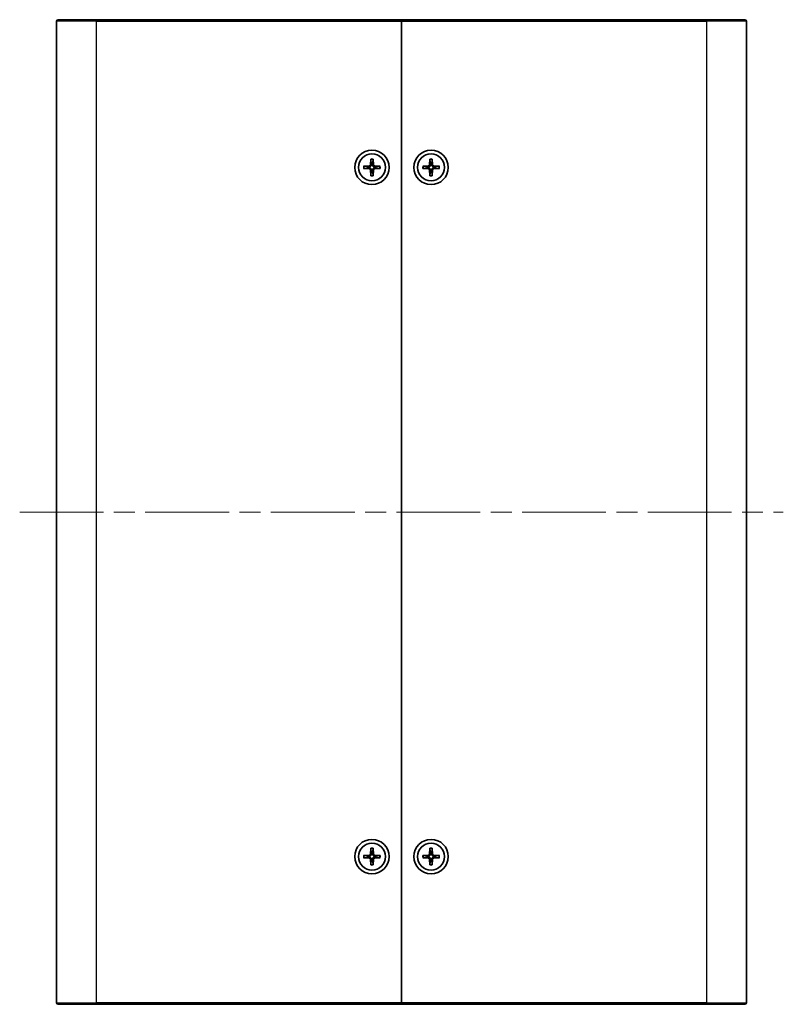
# Model space of a CAD drawing. Units: millimetres. Extents: x 43 to 4375, y 24 to 867.
# Drawn here: x 1869 to 2024, y 354 to 554 of the extents above; entities that cross this region are included whole.
import ezdxf

# ---------------------------------------------------------------- set-up
doc = ezdxf.new("R2010")
doc.units = ezdxf.units.MM
doc.header["$LTSCALE"] = 3
doc.linetypes.add('CHAIN', pattern=[0.35429999999999995, 0.2362, -0.0295, 0.0591, -0.0295])
for name, color, linetype, lineweight in [('Centerline (ISO)', 131, 'Continuous', 18), ('Visible (ISO)', 7, 'Continuous', 35), ('Visible Narrow (ISO)', 7, 'Continuous', 25)]:
    doc.layers.add(name, color=color, linetype=linetype, lineweight=lineweight)

msp = doc.modelspace()

# ---------------------------------------------------------------- linework, layer by layer
at = {"layer": 'Centerline (ISO)', "linetype": 'CHAIN', "ltscale": 23.99096870422363}
msp.add_line((1869.090337848475, 454.3731709484593), (2024.090337848476, 454.3731709484592), dxfattribs=at)
at = {"layer": 'Visible (ISO)'}
for p, q in [((1876.590337848475, 354.6731709484594), (1876.590337848475, 554.0731709484593)), ((1876.890337848475, 554.3731709484593), (1884.590337848477, 554.3731709484593)), ((1946.590337848477, 554.3731709484593), (1884.590337848477, 554.3731709484593)), ((1946.590337848477, 554.3731709484593), (1946.590337848477, 554.0731709484592)), ((1946.590337848478, 554.0731709484592), (1946.590337848478, 554.3731709484592)), ((2008.590337848478, 554.3731709484592), (1946.590337848478, 554.3731709484592)), ((1946.590337848477, 554.0731709484592), (1946.590337848477, 354.6731709484594)), ((1946.590337848478, 354.6731709484593), (1946.590337848478, 554.0731709484592)), ((2008.590337848478, 554.3731709484592), (2016.290337848475, 554.3731709484592)), ((2016.590337848476, 554.0731709484592), (2016.590337848476, 354.6731709484593)), ((1940.339624437887, 526.0672197733423), (1940.306096902407, 524.8758769605354)), ((1940.841051259067, 526.0672197733423), (1940.874578794547, 524.8758769605354)), ((1952.339624437888, 526.0672197733421), (1952.306096902408, 524.8758769605352)), ((1952.841051259068, 526.0672197733421), (1952.874578794548, 524.8758769605352)), ((1938.896289023594, 524.623884359049), (1940.087631836401, 524.657411894529)), ((1938.896289023594, 524.1224575378695), (1940.087631836401, 524.0889300023895)), ((1939.780206432745, 524.5031443718801), (1938.987354968579, 524.6215516651973)), ((1938.98735496858, 524.1247902317212), (1939.780206432745, 524.2431975250386)), ((1940.341957131739, 525.9761538283568), (1940.460364425056, 525.1833023641906)), ((1940.720311271897, 525.1833023641906), (1940.838718565215, 525.9761538283568)), ((1942.28438667336, 524.623884359049), (1941.093043860553, 524.657411894529)), ((1942.28438667336, 524.1224575378695), (1941.093043860553, 524.0889300023895)), ((1942.193320728375, 524.6215516651973), (1941.400469264208, 524.5031443718801)), ((1941.400469264208, 524.2431975250386), (1942.193320728375, 524.1247902317212)), ((1950.896289023595, 524.6238843590488), (1952.087631836402, 524.6574118945289)), ((1950.896289023595, 524.1224575378693), (1952.087631836402, 524.0889300023892)), ((1951.780206432746, 524.50314437188), (1950.98735496858, 524.6215516651971)), ((1950.98735496858, 524.1247902317211), (1951.780206432746, 524.2431975250383)), ((1952.34195713174, 525.9761538283567), (1952.460364425057, 525.1833023641904)), ((1952.720311271898, 525.1833023641904), (1952.838718565216, 525.9761538283567)), ((1954.284386673361, 524.6238843590488), (1953.093043860554, 524.6574118945289)), ((1954.284386673361, 524.1224575378693), (1953.093043860554, 524.0889300023892)), ((1954.193320728375, 524.6215516651971), (1953.400469264209, 524.50314437188)), ((1953.400469264209, 524.2431975250383), (1954.193320728375, 524.1247902317211)), ((1940.339624437887, 522.6791221235763), (1940.306096902407, 523.8704649363833)), ((1940.460364425056, 523.5630395327279), (1940.341957131739, 522.7701880685617)), ((1940.838718565215, 522.7701880685617), (1940.720311271897, 523.5630395327279)), ((1940.841051259067, 522.6791221235763), (1940.874578794547, 523.8704649363833)), ((1952.339624437888, 522.6791221235761), (1952.306096902408, 523.8704649363831)), ((1952.460364425057, 523.5630395327278), (1952.34195713174, 522.7701880685615)), ((1952.838718565216, 522.7701880685615), (1952.720311271898, 523.5630395327278)), ((1952.841051259068, 522.6791221235761), (1952.874578794548, 523.8704649363831)), ((1940.339624437887, 386.0672197733423), (1940.306096902407, 384.8758769605353)), ((1940.841051259067, 386.0672197733423), (1940.874578794547, 384.8758769605353)), ((1952.339624437888, 386.0672197733421), (1952.306096902408, 384.8758769605352)), ((1952.841051259068, 386.0672197733421), (1952.874578794548, 384.8758769605352)), ((1938.896289023594, 384.623884359049), (1940.087631836401, 384.657411894529)), ((1938.896289023594, 384.1224575378696), (1940.087631836401, 384.0889300023895)), ((1939.780206432745, 384.5031443718801), (1938.987354968579, 384.6215516651972)), ((1938.98735496858, 384.1247902317214), (1939.780206432745, 384.2431975250385)), ((1940.341957131739, 385.9761538283569), (1940.460364425056, 385.1833023641906)), ((1940.720311271897, 385.1833023641906), (1940.838718565215, 385.9761538283569)), ((1942.28438667336, 384.623884359049), (1941.093043860553, 384.657411894529)), ((1942.28438667336, 384.1224575378696), (1941.093043860553, 384.0889300023895)), ((1942.193320728375, 384.6215516651972), (1941.400469264208, 384.5031443718801)), ((1941.400469264208, 384.2431975250385), (1942.193320728375, 384.1247902317214)), ((1950.896289023595, 384.6238843590489), (1952.087631836402, 384.6574118945289)), ((1950.896289023595, 384.1224575378694), (1952.087631836402, 384.0889300023894)), ((1951.780206432746, 384.50314437188), (1950.98735496858, 384.621551665197)), ((1950.98735496858, 384.1247902317213), (1951.780206432746, 384.2431975250383)), ((1952.34195713174, 385.9761538283568), (1952.460364425057, 385.1833023641905)), ((1952.720311271898, 385.1833023641905), (1952.838718565216, 385.9761538283568)), ((1954.284386673361, 384.6238843590489), (1953.093043860554, 384.6574118945289)), ((1954.284386673361, 384.1224575378694), (1953.093043860554, 384.0889300023894)), ((1954.193320728375, 384.621551665197), (1953.400469264209, 384.50314437188)), ((1953.400469264209, 384.2431975250383), (1954.193320728375, 384.1247902317213)), ((1940.339624437887, 382.6791221235763), (1940.306096902407, 383.8704649363833)), ((1940.460364425056, 383.563039532728), (1940.341957131739, 382.7701880685617)), ((1940.838718565215, 382.7701880685617), (1940.720311271897, 383.563039532728)), ((1940.841051259067, 382.6791221235763), (1940.874578794547, 383.8704649363833)), ((1952.339624437888, 382.6791221235762), (1952.306096902408, 383.8704649363831)), ((1952.460364425057, 383.5630395327279), (1952.34195713174, 382.7701880685615)), ((1952.838718565216, 382.7701880685615), (1952.720311271898, 383.5630395327279)), ((1952.841051259068, 382.6791221235762), (1952.874578794548, 383.8704649363831)), ((1884.590337848477, 354.3731709484593), (1876.890337848475, 354.3731709484593)), ((1884.590337848477, 354.3731709484593), (1946.590337848477, 354.3731709484593)), ((1946.590337848477, 354.6731709484594), (1946.590337848477, 354.3731709484593)), ((1946.590337848478, 354.3731709484593), (1946.590337848478, 354.6731709484593)), ((1946.590337848478, 354.3731709484593), (2008.590337848478, 354.3731709484593)), ((2016.290337848475, 354.3731709484593), (2008.590337848478, 354.3731709484593))]:
    msp.add_line(p, q, dxfattribs=at)
for centre, radius in [((1940.590337848477, 524.3731709484593), 3.5), ((1940.590337848477, 524.3731709484593), 2.75), ((1952.590337848478, 524.3731709484592), 3.5), ((1952.590337848478, 524.3731709484591), 2.75), ((1940.590337848477, 384.3731709484593), 3.5), ((1940.590337848477, 384.3731709484593), 2.75), ((1952.590337848478, 384.3731709484592), 3.5), ((1952.590337848478, 384.3731709484592), 2.75)]:
    msp.add_circle(centre, radius, dxfattribs=at)
for centre, radius, start, end in [((1876.890337848475, 554.0731709484592), 0.3000000000000033, 90.00000000002605, 180), ((2016.290337848475, 554.0731709484592), 0.3000000000000163, 0, 90), ((1940.590337848477, 524.3731709484593), 0.8204913171695013, 170.8854238927039, 189.114576107296), ((1940.081305615461, 524.882203181475), 0.2248802876158012, 271.6120291783075, 358.3879708216942), ((1940.081305615461, 523.8641387154436), 0.2248802876158012, 1.612029178305826, 88.38797082169248), ((1940.590337848477, 524.3731709484593), 0.8204913171694974, 80.88542389270506, 99.11457610729494), ((1941.099370081493, 524.882203181475), 0.224880287615801, 181.6120291783056, 268.3879708216925), ((1941.099370081493, 523.8641387154436), 0.2248802876158011, 91.61202917830751, 178.3879708216941), ((1940.590337848477, 524.3731709484593), 0.8204913171695002, 350.8854238927039, 9.114576107296047), ((1952.590337848478, 524.3731709484591), 0.8204913171695013, 170.8854238927039, 189.114576107296), ((1952.081305615462, 524.8822031814747), 0.2248802876158012, 271.6120291783075, 358.3879708216942), ((1952.081305615462, 523.8641387154435), 0.2248802876158012, 1.612029178305826, 88.38797082169248), ((1952.590337848478, 524.3731709484591), 0.8204913171694974, 80.88542389270506, 99.11457610729494), ((1953.099370081494, 524.8822031814747), 0.224880287615801, 181.6120291783056, 268.3879708216925), ((1953.099370081494, 523.8641387154435), 0.2248802876158011, 91.61202917830751, 178.3879708216941), ((1952.590337848478, 524.3731709484591), 0.8204913171695002, 350.8854238927039, 9.114576107296047), ((1940.590337848477, 524.3731709484593), 0.8204913171694977, 260.8854238927051, 279.114576107295), ((1952.590337848478, 524.3731709484591), 0.8204913171694977, 260.8854238927051, 279.114576107295), ((1940.590337848477, 384.3731709484593), 0.8204913171695013, 170.8854238927003, 189.114576107296), ((1940.081305615461, 384.882203181475), 0.2248802876158012, 271.6120291783075, 358.3879708216803), ((1940.081305615461, 383.8641387154437), 0.2248802876158012, 1.612029178305826, 88.38797082169248), ((1940.590337848477, 384.3731709484593), 0.8204913171694974, 80.88542389270506, 99.11457610729504), ((1941.099370081493, 384.882203181475), 0.224880287615801, 181.6120291783056, 268.3879708216925), ((1941.099370081493, 383.8641387154437), 0.2248802876158011, 91.61202917830751, 178.3879708216805), ((1940.590337848477, 384.3731709484593), 0.8204913171695002, 350.8854238927003, 9.114576107296047), ((1952.590337848478, 384.3731709484592), 0.8204913171695013, 170.8854238927003, 189.114576107296), ((1952.081305615462, 384.8822031814748), 0.2248802876158012, 271.6120291783075, 358.3879708216803), ((1952.081305615462, 383.8641387154435), 0.2248802876158012, 1.612029178305826, 88.38797082169248), ((1952.590337848478, 384.3731709484592), 0.8204913171694974, 80.88542389270506, 99.11457610729504), ((1953.099370081494, 384.8822031814748), 0.224880287615801, 181.6120291783056, 268.3879708216925), ((1953.099370081494, 383.8641387154435), 0.2248802876158011, 91.61202917830751, 178.3879708216805), ((1952.590337848478, 384.3731709484592), 0.8204913171695002, 350.8854238927003, 9.114576107296047), ((1940.590337848477, 384.3731709484593), 0.8204913171694977, 260.885423892705, 279.114576107295), ((1952.590337848478, 384.3731709484592), 0.8204913171694977, 260.885423892705, 279.114576107295), ((1876.890337848475, 354.6731709484594), 0.3000000000000163, 180, 270), ((2016.290337848475, 354.6731709484593), 0.3000000000000033, 270, 0)]:
    msp.add_arc(centre, radius, start, end, dxfattribs=at)
for points, knots in [([(1940.341957155295, 525.9761541562222), (1940.34125443713, 525.9808594272247), (1940.340618626709, 525.9877669254467), (1940.339666773992, 526.0037452021216), (1940.339290151079, 526.0162558699565), (1940.339103596045, 526.0395722133125), (1940.339267173322, 526.0545249967812), (1940.339624437887, 526.0672197733423)], [0.0346183544219105, 0.0346183544219105, 0.0346183544219105, 0.0346183544219105, 0.0376526244706641, 0.0376526244706641, 0.0414107696808528, 0.0414107696808528, 0.045220710506054, 0.045220710506054, 0.045220710506054, 0.045220710506054]), ([(1940.841051259067, 526.0672197733423), (1940.841408523632, 526.0545249967812), (1940.841572100909, 526.0395722133125), (1940.841385545876, 526.0162558699565), (1940.841008922962, 526.0037452021216), (1940.840057070245, 525.9877669254467), (1940.839421259824, 525.9808594272247), (1940.838718541659, 525.9761541562222)], [0.0151653676762264, 0.0151653676762264, 0.0151653676762264, 0.0151653676762264, 0.0189753085014276, 0.0189753085014276, 0.0227334537116163, 0.0227334537116163, 0.0257677237603698, 0.0257677237603698, 0.0257677237603698, 0.0257677237603698]), ([(1952.341957155296, 525.9761541562219), (1952.341254437131, 525.9808594272243), (1952.34061862671, 525.9877669254465), (1952.339666773993, 526.0037452021214), (1952.339290151079, 526.0162558699562), (1952.339103596045, 526.0395722133122), (1952.339267173323, 526.0545249967809), (1952.339624437888, 526.0672197733421)], [0.0346183544219105, 0.0346183544219105, 0.0346183544219105, 0.0346183544219105, 0.0376526244706641, 0.0376526244706641, 0.0414107696808528, 0.0414107696808528, 0.045220710506054, 0.045220710506054, 0.045220710506054, 0.045220710506054]), ([(1952.841051259068, 526.0672197733421), (1952.841408523633, 526.0545249967809), (1952.841572100911, 526.0395722133122), (1952.841385545876, 526.0162558699562), (1952.841008922963, 526.0037452021214), (1952.840057070246, 525.9877669254465), (1952.839421259825, 525.9808594272243), (1952.83871854166, 525.9761541562219)], [0.0151653676762264, 0.0151653676762264, 0.0151653676762264, 0.0151653676762264, 0.0189753085014276, 0.0189753085014276, 0.0227334537116163, 0.0227334537116163, 0.0257677237603698, 0.0257677237603698, 0.0257677237603698, 0.0257677237603698]), ([(1938.896289023594, 524.623884359049), (1938.908983800155, 524.6242416236139), (1938.923936583624, 524.6244052008917), (1938.94725292698, 524.6242186458577), (1938.959763594815, 524.623842022944), (1938.97574187149, 524.6228901702275), (1938.982649369712, 524.6222543598066), (1938.987354640714, 524.6215516416415)], [0.0151653676762263, 0.0151653676762263, 0.0151653676762263, 0.0151653676762263, 0.0189753085014276, 0.0189753085014276, 0.0227334537116162, 0.0227334537116162, 0.0257677237603698, 0.0257677237603698, 0.0257677237603698, 0.0257677237603698]), ([(1938.987354640714, 524.124790255277), (1938.982649369712, 524.1240875371119), (1938.97574187149, 524.123451726691), (1938.959763594815, 524.1224998739746), (1938.94725292698, 524.1221232510609), (1938.923936583624, 524.1219366960268), (1938.908983800155, 524.1221002733047), (1938.896289023594, 524.1224575378695)], [0.0346183544219105, 0.0346183544219105, 0.0346183544219105, 0.0346183544219105, 0.0376526244706641, 0.0376526244706641, 0.0414107696808527, 0.0414107696808527, 0.045220710506054, 0.045220710506054, 0.045220710506054, 0.045220710506054]), ([(1940.465871550568, 524.8713804796506), (1940.466555264155, 524.8316312975918), (1940.460602079784, 524.7908179188267), (1940.441619119816, 524.7288113724711), (1940.430008989251, 524.7012856254546), (1940.399243067002, 524.6491813655786), (1940.380053211863, 524.6245708446417), (1940.338937952294, 524.5834555850726), (1940.314327431357, 524.5642657299336), (1940.262223171481, 524.5334998076852), (1940.234697424465, 524.5218896771192), (1940.172690878109, 524.5029067171517), (1940.131877499344, 524.496953532781), (1940.092128317285, 524.4976372463683)], [0.1714363716646454, 0.1714363716646454, 0.1714363716646454, 0.1714363716646454, 0.1838371570497759, 0.1838371570497759, 0.1925590207052401, 0.1925590207052401, 0.2012808843607043, 0.2012808843607043, 0.2100027480161684, 0.2100027480161684, 0.2187246116716326, 0.2187246116716326, 0.2311253970567633, 0.2311253970567633, 0.2311253970567633, 0.2311253970567633]), ([(1940.092128317285, 524.2487046505504), (1940.131877499344, 524.2493883641376), (1940.172690878109, 524.2434351797668), (1940.234697424465, 524.2244522197993), (1940.262223171481, 524.2128420892334), (1940.314327431357, 524.1820761669849), (1940.338937952294, 524.1628863118461), (1940.380053211863, 524.121771052277), (1940.399243067002, 524.09716053134), (1940.430008989251, 524.0450562714641), (1940.441619119816, 524.0175305244475), (1940.460602079784, 523.9555239780918), (1940.466555264155, 523.9147105993267), (1940.465871550568, 523.8749614172681)], [0.1714363716646453, 0.1714363716646453, 0.1714363716646453, 0.1714363716646453, 0.1838371570497759, 0.1838371570497759, 0.1925590207052401, 0.1925590207052401, 0.2012808843607043, 0.2012808843607043, 0.2100027480161684, 0.2100027480161684, 0.2187246116716327, 0.2187246116716327, 0.2311253970567631, 0.2311253970567631, 0.2311253970567631, 0.2311253970567631]), ([(1941.088547379668, 524.4976372463683), (1941.048798197609, 524.496953532781), (1941.007984818844, 524.5029067171517), (1940.945978272488, 524.5218896771192), (1940.918452525472, 524.5334998076852), (1940.866348265596, 524.5642657299336), (1940.841737744659, 524.5834555850726), (1940.80062248509, 524.6245708446417), (1940.781432629951, 524.6491813655786), (1940.750666707702, 524.7012856254546), (1940.739056577137, 524.7288113724711), (1940.720073617169, 524.7908179188267), (1940.714120432798, 524.8316312975918), (1940.714804146385, 524.8713804796506)], [0.1714363716646456, 0.1714363716646456, 0.1714363716646456, 0.1714363716646456, 0.1838371570497761, 0.1838371570497761, 0.1925590207052402, 0.1925590207052402, 0.2012808843607044, 0.2012808843607044, 0.2100027480161686, 0.2100027480161686, 0.2187246116716328, 0.2187246116716328, 0.2311253970567634, 0.2311253970567634, 0.2311253970567634, 0.2311253970567634]), ([(1940.714804146385, 523.8749614172681), (1940.714120432798, 523.9147105993267), (1940.720073617169, 523.9555239780918), (1940.739056577137, 524.0175305244475), (1940.750666707702, 524.0450562714641), (1940.781432629951, 524.09716053134), (1940.80062248509, 524.121771052277), (1940.841737744659, 524.1628863118461), (1940.866348265596, 524.1820761669849), (1940.918452525472, 524.2128420892334), (1940.945978272488, 524.2244522197993), (1941.007984818844, 524.2434351797668), (1941.048798197609, 524.2493883641376), (1941.088547379668, 524.2487046505504)], [0.1714363716646454, 0.1714363716646454, 0.1714363716646454, 0.1714363716646454, 0.1838371570497761, 0.1838371570497761, 0.1925590207052402, 0.1925590207052402, 0.2012808843607044, 0.2012808843607044, 0.2100027480161686, 0.2100027480161686, 0.2187246116716328, 0.2187246116716328, 0.2311253970567632, 0.2311253970567632, 0.2311253970567632, 0.2311253970567632]), ([(1942.19332105624, 524.6215516416415), (1942.198026327243, 524.6222543598066), (1942.204933825465, 524.6228901702275), (1942.220912102139, 524.623842022944), (1942.233422769974, 524.6242186458577), (1942.25673911333, 524.6244052008917), (1942.271691896799, 524.6242416236139), (1942.28438667336, 524.623884359049)], [0.0346183544219105, 0.0346183544219105, 0.0346183544219105, 0.0346183544219105, 0.0376526244706641, 0.0376526244706641, 0.0414107696808527, 0.0414107696808527, 0.045220710506054, 0.045220710506054, 0.045220710506054, 0.045220710506054]), ([(1942.28438667336, 524.1224575378695), (1942.271691896799, 524.1221002733047), (1942.25673911333, 524.1219366960268), (1942.233422769974, 524.1221232510609), (1942.220912102139, 524.1224998739746), (1942.204933825465, 524.123451726691), (1942.198026327243, 524.1240875371119), (1942.19332105624, 524.124790255277)], [0.0151653676762263, 0.0151653676762263, 0.0151653676762263, 0.0151653676762263, 0.0189753085014276, 0.0189753085014276, 0.0227334537116162, 0.0227334537116162, 0.0257677237603698, 0.0257677237603698, 0.0257677237603698, 0.0257677237603698]), ([(1950.896289023595, 524.6238843590488), (1950.908983800156, 524.6242416236137), (1950.923936583625, 524.6244052008916), (1950.947252926981, 524.6242186458576), (1950.959763594816, 524.6238420229438), (1950.975741871491, 524.6228901702274), (1950.982649369713, 524.6222543598064), (1950.987354640715, 524.6215516416413)], [0.0151653676762263, 0.0151653676762263, 0.0151653676762263, 0.0151653676762263, 0.0189753085014276, 0.0189753085014276, 0.0227334537116162, 0.0227334537116162, 0.0257677237603698, 0.0257677237603698, 0.0257677237603698, 0.0257677237603698]), ([(1950.987354640715, 524.1247902552769), (1950.982649369713, 524.1240875371118), (1950.975741871491, 524.1234517266907), (1950.959763594816, 524.1224998739744), (1950.947252926981, 524.1221232510605), (1950.923936583625, 524.1219366960266), (1950.908983800156, 524.1221002733046), (1950.896289023595, 524.1224575378693)], [0.0346183544219105, 0.0346183544219105, 0.0346183544219105, 0.0346183544219105, 0.0376526244706641, 0.0376526244706641, 0.0414107696808527, 0.0414107696808527, 0.045220710506054, 0.045220710506054, 0.045220710506054, 0.045220710506054]), ([(1952.465871550568, 524.8713804796503), (1952.466555264155, 524.8316312975917), (1952.460602079785, 524.7908179188266), (1952.441619119817, 524.7288113724708), (1952.430008989251, 524.7012856254543), (1952.399243067003, 524.6491813655784), (1952.380053211864, 524.6245708446414), (1952.338937952295, 524.5834555850723), (1952.314327431358, 524.5642657299335), (1952.262223171482, 524.5334998076851), (1952.234697424465, 524.5218896771192), (1952.17269087811, 524.5029067171516), (1952.131877499345, 524.4969535327808), (1952.092128317286, 524.497637246368)], [0.1714363716646454, 0.1714363716646454, 0.1714363716646454, 0.1714363716646454, 0.1838371570497759, 0.1838371570497759, 0.1925590207052401, 0.1925590207052401, 0.2012808843607043, 0.2012808843607043, 0.2100027480161684, 0.2100027480161684, 0.2187246116716326, 0.2187246116716326, 0.2311253970567633, 0.2311253970567633, 0.2311253970567633, 0.2311253970567633]), ([(1952.092128317286, 524.24870465055), (1952.131877499345, 524.2493883641375), (1952.17269087811, 524.2434351797665), (1952.234697424465, 524.224452219799), (1952.262223171482, 524.2128420892332), (1952.314327431358, 524.1820761669846), (1952.338937952295, 524.1628863118458), (1952.380053211864, 524.1217710522768), (1952.399243067003, 524.0971605313397), (1952.430008989251, 524.0450562714637), (1952.441619119817, 524.0175305244474), (1952.460602079785, 523.9555239780916), (1952.466555264155, 523.9147105993266), (1952.465871550568, 523.8749614172679)], [0.1714363716646453, 0.1714363716646453, 0.1714363716646453, 0.1714363716646453, 0.1838371570497759, 0.1838371570497759, 0.1925590207052401, 0.1925590207052401, 0.2012808843607043, 0.2012808843607043, 0.2100027480161684, 0.2100027480161684, 0.2187246116716327, 0.2187246116716327, 0.2311253970567631, 0.2311253970567631, 0.2311253970567631, 0.2311253970567631]), ([(1953.088547379669, 524.497637246368), (1953.04879819761, 524.4969535327808), (1953.007984818845, 524.5029067171516), (1952.945978272489, 524.5218896771192), (1952.918452525473, 524.5334998076851), (1952.866348265597, 524.5642657299335), (1952.84173774466, 524.5834555850723), (1952.800622485091, 524.6245708446414), (1952.781432629952, 524.6491813655784), (1952.750666707703, 524.7012856254543), (1952.739056577138, 524.7288113724708), (1952.72007361717, 524.7908179188266), (1952.714120432799, 524.8316312975917), (1952.714804146387, 524.8713804796503)], [0.1714363716646456, 0.1714363716646456, 0.1714363716646456, 0.1714363716646456, 0.1838371570497761, 0.1838371570497761, 0.1925590207052402, 0.1925590207052402, 0.2012808843607044, 0.2012808843607044, 0.2100027480161686, 0.2100027480161686, 0.2187246116716328, 0.2187246116716328, 0.2311253970567634, 0.2311253970567634, 0.2311253970567634, 0.2311253970567634]), ([(1952.714804146387, 523.8749614172679), (1952.714120432799, 523.9147105993266), (1952.72007361717, 523.9555239780916), (1952.739056577138, 524.0175305244474), (1952.750666707703, 524.0450562714637), (1952.781432629952, 524.0971605313397), (1952.800622485091, 524.1217710522768), (1952.84173774466, 524.1628863118458), (1952.866348265597, 524.1820761669846), (1952.918452525473, 524.2128420892332), (1952.945978272489, 524.224452219799), (1953.007984818845, 524.2434351797665), (1953.04879819761, 524.2493883641375), (1953.088547379669, 524.24870465055)], [0.1714363716646454, 0.1714363716646454, 0.1714363716646454, 0.1714363716646454, 0.1838371570497761, 0.1838371570497761, 0.1925590207052402, 0.1925590207052402, 0.2012808843607044, 0.2012808843607044, 0.2100027480161686, 0.2100027480161686, 0.2187246116716328, 0.2187246116716328, 0.2311253970567632, 0.2311253970567632, 0.2311253970567632, 0.2311253970567632]), ([(1954.193321056241, 524.6215516416413), (1954.198026327243, 524.6222543598064), (1954.204933825465, 524.6228901702274), (1954.22091210214, 524.6238420229438), (1954.233422769975, 524.6242186458576), (1954.256739113331, 524.6244052008916), (1954.2716918968, 524.6242416236137), (1954.284386673361, 524.6238843590488)], [0.0346183544219105, 0.0346183544219105, 0.0346183544219105, 0.0346183544219105, 0.0376526244706641, 0.0376526244706641, 0.0414107696808527, 0.0414107696808527, 0.045220710506054, 0.045220710506054, 0.045220710506054, 0.045220710506054]), ([(1954.284386673361, 524.1224575378693), (1954.2716918968, 524.1221002733046), (1954.256739113331, 524.1219366960266), (1954.233422769975, 524.1221232510605), (1954.22091210214, 524.1224998739744), (1954.204933825465, 524.1234517266907), (1954.198026327243, 524.1240875371118), (1954.193321056241, 524.1247902552769)], [0.0151653676762263, 0.0151653676762263, 0.0151653676762263, 0.0151653676762263, 0.0189753085014276, 0.0189753085014276, 0.0227334537116162, 0.0227334537116162, 0.0257677237603698, 0.0257677237603698, 0.0257677237603698, 0.0257677237603698]), ([(1940.339624437887, 522.6791221235763), (1940.339267173322, 522.6918169001375), (1940.339103596045, 522.7067696836062), (1940.339290151079, 522.7300860269622), (1940.339666773992, 522.742596694797), (1940.340618626709, 522.758574971472), (1940.34125443713, 522.765482469694), (1940.341957155295, 522.7701877406965)], [0.0151653676762264, 0.0151653676762264, 0.0151653676762264, 0.0151653676762264, 0.0189753085014276, 0.0189753085014276, 0.0227334537116163, 0.0227334537116163, 0.0257677237603698, 0.0257677237603698, 0.0257677237603698, 0.0257677237603698]), ([(1940.838718541659, 522.7701877406965), (1940.839421259824, 522.765482469694), (1940.840057070245, 522.758574971472), (1940.841008922962, 522.742596694797), (1940.841385545876, 522.7300860269622), (1940.841572100909, 522.7067696836062), (1940.841408523632, 522.6918169001375), (1940.841051259067, 522.6791221235763)], [0.0346183544219105, 0.0346183544219105, 0.0346183544219105, 0.0346183544219105, 0.0376526244706641, 0.0376526244706641, 0.0414107696808528, 0.0414107696808528, 0.045220710506054, 0.045220710506054, 0.045220710506054, 0.045220710506054]), ([(1952.339624437888, 522.6791221235761), (1952.339267173323, 522.6918169001372), (1952.339103596045, 522.7067696836059), (1952.339290151079, 522.730086026962), (1952.339666773993, 522.7425966947968), (1952.34061862671, 522.7585749714717), (1952.341254437131, 522.7654824696937), (1952.341957155296, 522.7701877406963)], [0.0151653676762264, 0.0151653676762264, 0.0151653676762264, 0.0151653676762264, 0.0189753085014276, 0.0189753085014276, 0.0227334537116163, 0.0227334537116163, 0.0257677237603698, 0.0257677237603698, 0.0257677237603698, 0.0257677237603698]), ([(1952.83871854166, 522.7701877406963), (1952.839421259825, 522.7654824696937), (1952.840057070246, 522.7585749714717), (1952.841008922963, 522.7425966947968), (1952.841385545876, 522.730086026962), (1952.841572100911, 522.7067696836059), (1952.841408523633, 522.6918169001372), (1952.841051259068, 522.6791221235761)], [0.0346183544219105, 0.0346183544219105, 0.0346183544219105, 0.0346183544219105, 0.0376526244706641, 0.0376526244706641, 0.0414107696808528, 0.0414107696808528, 0.045220710506054, 0.045220710506054, 0.045220710506054, 0.045220710506054]), ([(1940.341957155295, 385.9761541562221), (1940.34125443713, 385.9808594272247), (1940.340618626709, 385.9877669254467), (1940.339666773992, 386.0037452021216), (1940.339290151079, 386.0162558699564), (1940.339103596045, 386.0395722133124), (1940.339267173322, 386.0545249967812), (1940.339624437887, 386.0672197733423)], [0.0346183544219105, 0.0346183544219105, 0.0346183544219105, 0.0346183544219105, 0.0376526244706641, 0.0376526244706641, 0.0414107696808528, 0.0414107696808528, 0.045220710506054, 0.045220710506054, 0.045220710506054, 0.045220710506054]), ([(1940.841051259067, 386.0672197733423), (1940.841408523632, 386.0545249967812), (1940.841572100909, 386.0395722133124), (1940.841385545876, 386.0162558699564), (1940.841008922962, 386.0037452021216), (1940.840057070245, 385.9877669254467), (1940.839421259824, 385.9808594272247), (1940.838718541659, 385.9761541562221)], [0.0151653676762264, 0.0151653676762264, 0.0151653676762264, 0.0151653676762264, 0.0189753085014276, 0.0189753085014276, 0.0227334537116163, 0.0227334537116163, 0.0257677237603698, 0.0257677237603698, 0.0257677237603698, 0.0257677237603698]), ([(1952.341957155296, 385.976154156222), (1952.341254437131, 385.9808594272245), (1952.34061862671, 385.9877669254466), (1952.339666773993, 386.0037452021214), (1952.339290151079, 386.0162558699562), (1952.339103596045, 386.0395722133122), (1952.339267173323, 386.0545249967811), (1952.339624437888, 386.0672197733421)], [0.0346183544219105, 0.0346183544219105, 0.0346183544219105, 0.0346183544219105, 0.0376526244706641, 0.0376526244706641, 0.0414107696808528, 0.0414107696808528, 0.045220710506054, 0.045220710506054, 0.045220710506054, 0.045220710506054]), ([(1952.841051259068, 386.0672197733421), (1952.841408523633, 386.0545249967811), (1952.841572100911, 386.0395722133122), (1952.841385545876, 386.0162558699562), (1952.841008922963, 386.0037452021214), (1952.840057070246, 385.9877669254466), (1952.839421259825, 385.9808594272245), (1952.83871854166, 385.976154156222)], [0.0151653676762264, 0.0151653676762264, 0.0151653676762264, 0.0151653676762264, 0.0189753085014276, 0.0189753085014276, 0.0227334537116163, 0.0227334537116163, 0.0257677237603698, 0.0257677237603698, 0.0257677237603698, 0.0257677237603698]), ([(1938.896289023594, 384.623884359049), (1938.908983800155, 384.6242416236139), (1938.923936583624, 384.6244052008918), (1938.94725292698, 384.6242186458578), (1938.959763594815, 384.623842022944), (1938.97574187149, 384.6228901702275), (1938.982649369712, 384.6222543598066), (1938.987354640714, 384.6215516416414)], [0.0151653676762263, 0.0151653676762263, 0.0151653676762263, 0.0151653676762263, 0.0189753085014276, 0.0189753085014276, 0.0227334537116162, 0.0227334537116162, 0.0257677237603698, 0.0257677237603698, 0.0257677237603698, 0.0257677237603698]), ([(1938.987354640714, 384.1247902552772), (1938.982649369712, 384.124087537112), (1938.97574187149, 384.1234517266911), (1938.959763594815, 384.1224998739747), (1938.94725292698, 384.1221232510609), (1938.923936583624, 384.1219366960268), (1938.908983800155, 384.1221002733048), (1938.896289023594, 384.1224575378696)], [0.0346183544219105, 0.0346183544219105, 0.0346183544219105, 0.0346183544219105, 0.0376526244706641, 0.0376526244706641, 0.0414107696808527, 0.0414107696808527, 0.045220710506054, 0.045220710506054, 0.045220710506054, 0.045220710506054]), ([(1940.465871550568, 384.8713804796505), (1940.466555264155, 384.8316312975919), (1940.460602079784, 384.7908179188268), (1940.441619119816, 384.7288113724711), (1940.430008989251, 384.7012856254545), (1940.399243067002, 384.6491813655786), (1940.380053211863, 384.6245708446417), (1940.338937952294, 384.5834555850726), (1940.314327431357, 384.5642657299337), (1940.262223171481, 384.5334998076853), (1940.234697424465, 384.5218896771194), (1940.172690878109, 384.5029067171519), (1940.131877499344, 384.4969535327809), (1940.092128317285, 384.4976372463682)], [0.1714363716646454, 0.1714363716646454, 0.1714363716646454, 0.1714363716646454, 0.1838371570497759, 0.1838371570497759, 0.1925590207052401, 0.1925590207052401, 0.2012808843607043, 0.2012808843607043, 0.2100027480161684, 0.2100027480161684, 0.2187246116716326, 0.2187246116716326, 0.2311253970567633, 0.2311253970567633, 0.2311253970567633, 0.2311253970567633]), ([(1940.092128317285, 384.2487046505504), (1940.131877499344, 384.2493883641377), (1940.172690878109, 384.2434351797668), (1940.234697424465, 384.2244522197992), (1940.262223171481, 384.2128420892334), (1940.314327431357, 384.1820761669849), (1940.338937952294, 384.1628863118461), (1940.380053211863, 384.121771052277), (1940.399243067002, 384.0971605313399), (1940.430008989251, 384.0450562714641), (1940.441619119816, 384.0175305244476), (1940.460602079784, 383.9555239780919), (1940.466555264155, 383.9147105993268), (1940.465871550568, 383.8749614172681)], [0.1714363716646453, 0.1714363716646453, 0.1714363716646453, 0.1714363716646453, 0.1838371570497759, 0.1838371570497759, 0.1925590207052401, 0.1925590207052401, 0.2012808843607043, 0.2012808843607043, 0.2100027480161684, 0.2100027480161684, 0.2187246116716327, 0.2187246116716327, 0.2311253970567631, 0.2311253970567631, 0.2311253970567631, 0.2311253970567631]), ([(1941.088547379668, 384.4976372463682), (1941.048798197609, 384.4969535327809), (1941.007984818844, 384.5029067171519), (1940.945978272488, 384.5218896771194), (1940.918452525472, 384.5334998076853), (1940.866348265596, 384.5642657299337), (1940.841737744659, 384.5834555850726), (1940.80062248509, 384.6245708446417), (1940.781432629951, 384.6491813655786), (1940.750666707702, 384.7012856254545), (1940.739056577137, 384.7288113724711), (1940.720073617169, 384.7908179188268), (1940.714120432798, 384.8316312975919), (1940.714804146385, 384.8713804796505)], [0.1714363716646456, 0.1714363716646456, 0.1714363716646456, 0.1714363716646456, 0.1838371570497761, 0.1838371570497761, 0.1925590207052402, 0.1925590207052402, 0.2012808843607044, 0.2012808843607044, 0.2100027480161686, 0.2100027480161686, 0.2187246116716328, 0.2187246116716328, 0.2311253970567634, 0.2311253970567634, 0.2311253970567634, 0.2311253970567634]), ([(1940.714804146385, 383.8749614172681), (1940.714120432798, 383.9147105993268), (1940.720073617169, 383.9555239780919), (1940.739056577137, 384.0175305244476), (1940.750666707702, 384.0450562714641), (1940.781432629951, 384.0971605313399), (1940.80062248509, 384.121771052277), (1940.841737744659, 384.1628863118461), (1940.866348265596, 384.1820761669849), (1940.918452525472, 384.2128420892334), (1940.945978272488, 384.2244522197992), (1941.007984818844, 384.2434351797668), (1941.048798197609, 384.2493883641377), (1941.088547379668, 384.2487046505504)], [0.1714363716646454, 0.1714363716646454, 0.1714363716646454, 0.1714363716646454, 0.1838371570497761, 0.1838371570497761, 0.1925590207052402, 0.1925590207052402, 0.2012808843607044, 0.2012808843607044, 0.2100027480161686, 0.2100027480161686, 0.2187246116716328, 0.2187246116716328, 0.2311253970567632, 0.2311253970567632, 0.2311253970567632, 0.2311253970567632]), ([(1942.19332105624, 384.6215516416414), (1942.198026327243, 384.6222543598066), (1942.204933825465, 384.6228901702275), (1942.220912102139, 384.623842022944), (1942.233422769974, 384.6242186458578), (1942.25673911333, 384.6244052008918), (1942.271691896799, 384.6242416236139), (1942.28438667336, 384.623884359049)], [0.0346183544219105, 0.0346183544219105, 0.0346183544219105, 0.0346183544219105, 0.0376526244706641, 0.0376526244706641, 0.0414107696808527, 0.0414107696808527, 0.045220710506054, 0.045220710506054, 0.045220710506054, 0.045220710506054]), ([(1942.28438667336, 384.1224575378696), (1942.271691896799, 384.1221002733048), (1942.25673911333, 384.1219366960268), (1942.233422769974, 384.1221232510609), (1942.220912102139, 384.1224998739747), (1942.204933825465, 384.1234517266911), (1942.198026327243, 384.124087537112), (1942.19332105624, 384.1247902552772)], [0.0151653676762263, 0.0151653676762263, 0.0151653676762263, 0.0151653676762263, 0.0189753085014276, 0.0189753085014276, 0.0227334537116162, 0.0227334537116162, 0.0257677237603698, 0.0257677237603698, 0.0257677237603698, 0.0257677237603698]), ([(1950.896289023595, 384.6238843590489), (1950.908983800156, 384.6242416236137), (1950.923936583625, 384.6244052008917), (1950.947252926981, 384.6242186458576), (1950.959763594816, 384.6238420229438), (1950.975741871491, 384.6228901702274), (1950.982649369713, 384.6222543598065), (1950.987354640715, 384.6215516416413)], [0.0151653676762263, 0.0151653676762263, 0.0151653676762263, 0.0151653676762263, 0.0189753085014276, 0.0189753085014276, 0.0227334537116162, 0.0227334537116162, 0.0257677237603698, 0.0257677237603698, 0.0257677237603698, 0.0257677237603698]), ([(1950.987354640715, 384.124790255277), (1950.982649369713, 384.1240875371119), (1950.975741871491, 384.1234517266909), (1950.959763594816, 384.1224998739745), (1950.947252926981, 384.1221232510607), (1950.923936583625, 384.1219366960266), (1950.908983800156, 384.1221002733046), (1950.896289023595, 384.1224575378694)], [0.0346183544219105, 0.0346183544219105, 0.0346183544219105, 0.0346183544219105, 0.0376526244706641, 0.0376526244706641, 0.0414107696808527, 0.0414107696808527, 0.045220710506054, 0.045220710506054, 0.045220710506054, 0.045220710506054]), ([(1952.465871550568, 384.8713804796504), (1952.466555264155, 384.8316312975917), (1952.460602079785, 384.7908179188266), (1952.441619119817, 384.7288113724709), (1952.430008989251, 384.7012856254544), (1952.399243067003, 384.6491813655786), (1952.380053211864, 384.6245708446415), (1952.338937952295, 384.5834555850724), (1952.314327431358, 384.5642657299336), (1952.262223171482, 384.5334998076851), (1952.234697424465, 384.5218896771192), (1952.17269087811, 384.5029067171517), (1952.131877499345, 384.4969535327808), (1952.092128317286, 384.4976372463681)], [0.1714363716646454, 0.1714363716646454, 0.1714363716646454, 0.1714363716646454, 0.1838371570497759, 0.1838371570497759, 0.1925590207052401, 0.1925590207052401, 0.2012808843607043, 0.2012808843607043, 0.2100027480161684, 0.2100027480161684, 0.2187246116716326, 0.2187246116716326, 0.2311253970567633, 0.2311253970567633, 0.2311253970567633, 0.2311253970567633]), ([(1952.092128317286, 384.2487046505502), (1952.131877499345, 384.2493883641375), (1952.17269087811, 384.2434351797666), (1952.234697424465, 384.2244522197991), (1952.262223171482, 384.2128420892332), (1952.314327431358, 384.1820761669848), (1952.338937952295, 384.1628863118459), (1952.380053211864, 384.1217710522768), (1952.399243067003, 384.0971605313398), (1952.430008989251, 384.0450562714639), (1952.441619119817, 384.0175305244474), (1952.460602079785, 383.9555239780917), (1952.466555264155, 383.9147105993266), (1952.465871550568, 383.8749614172679)], [0.1714363716646453, 0.1714363716646453, 0.1714363716646453, 0.1714363716646453, 0.1838371570497759, 0.1838371570497759, 0.1925590207052401, 0.1925590207052401, 0.2012808843607043, 0.2012808843607043, 0.2100027480161684, 0.2100027480161684, 0.2187246116716327, 0.2187246116716327, 0.2311253970567631, 0.2311253970567631, 0.2311253970567631, 0.2311253970567631]), ([(1953.088547379669, 384.4976372463681), (1953.04879819761, 384.4969535327808), (1953.007984818845, 384.5029067171517), (1952.945978272489, 384.5218896771192), (1952.918452525473, 384.5334998076851), (1952.866348265597, 384.5642657299336), (1952.84173774466, 384.5834555850724), (1952.800622485091, 384.6245708446415), (1952.781432629952, 384.6491813655786), (1952.750666707703, 384.7012856254544), (1952.739056577138, 384.7288113724709), (1952.72007361717, 384.7908179188266), (1952.714120432799, 384.8316312975917), (1952.714804146387, 384.8713804796504)], [0.1714363716646456, 0.1714363716646456, 0.1714363716646456, 0.1714363716646456, 0.1838371570497761, 0.1838371570497761, 0.1925590207052402, 0.1925590207052402, 0.2012808843607044, 0.2012808843607044, 0.2100027480161686, 0.2100027480161686, 0.2187246116716328, 0.2187246116716328, 0.2311253970567634, 0.2311253970567634, 0.2311253970567634, 0.2311253970567634]), ([(1952.714804146387, 383.8749614172679), (1952.714120432799, 383.9147105993266), (1952.72007361717, 383.9555239780917), (1952.739056577138, 384.0175305244474), (1952.750666707703, 384.0450562714639), (1952.781432629952, 384.0971605313398), (1952.800622485091, 384.1217710522768), (1952.84173774466, 384.1628863118459), (1952.866348265597, 384.1820761669848), (1952.918452525473, 384.2128420892332), (1952.945978272489, 384.2244522197991), (1953.007984818845, 384.2434351797666), (1953.04879819761, 384.2493883641375), (1953.088547379669, 384.2487046505502)], [0.1714363716646454, 0.1714363716646454, 0.1714363716646454, 0.1714363716646454, 0.1838371570497761, 0.1838371570497761, 0.1925590207052402, 0.1925590207052402, 0.2012808843607044, 0.2012808843607044, 0.2100027480161686, 0.2100027480161686, 0.2187246116716328, 0.2187246116716328, 0.2311253970567632, 0.2311253970567632, 0.2311253970567632, 0.2311253970567632]), ([(1954.193321056241, 384.6215516416413), (1954.198026327243, 384.6222543598065), (1954.204933825465, 384.6228901702274), (1954.22091210214, 384.6238420229438), (1954.233422769975, 384.6242186458576), (1954.256739113331, 384.6244052008917), (1954.2716918968, 384.6242416236137), (1954.284386673361, 384.6238843590489)], [0.0346183544219105, 0.0346183544219105, 0.0346183544219105, 0.0346183544219105, 0.0376526244706641, 0.0376526244706641, 0.0414107696808527, 0.0414107696808527, 0.045220710506054, 0.045220710506054, 0.045220710506054, 0.045220710506054]), ([(1954.284386673361, 384.1224575378694), (1954.2716918968, 384.1221002733046), (1954.256739113331, 384.1219366960266), (1954.233422769975, 384.1221232510607), (1954.22091210214, 384.1224998739745), (1954.204933825465, 384.1234517266909), (1954.198026327243, 384.1240875371119), (1954.193321056241, 384.124790255277)], [0.0151653676762263, 0.0151653676762263, 0.0151653676762263, 0.0151653676762263, 0.0189753085014276, 0.0189753085014276, 0.0227334537116162, 0.0227334537116162, 0.0257677237603698, 0.0257677237603698, 0.0257677237603698, 0.0257677237603698]), ([(1940.339624437887, 382.6791221235763), (1940.339267173322, 382.6918169001374), (1940.339103596045, 382.7067696836063), (1940.339290151079, 382.7300860269622), (1940.339666773992, 382.742596694797), (1940.340618626709, 382.7585749714719), (1940.34125443713, 382.7654824696939), (1940.341957155295, 382.7701877406965)], [0.0151653676762264, 0.0151653676762264, 0.0151653676762264, 0.0151653676762264, 0.0189753085014276, 0.0189753085014276, 0.0227334537116163, 0.0227334537116163, 0.0257677237603698, 0.0257677237603698, 0.0257677237603698, 0.0257677237603698]), ([(1940.838718541659, 382.7701877406965), (1940.839421259824, 382.7654824696939), (1940.840057070245, 382.7585749714719), (1940.841008922962, 382.742596694797), (1940.841385545876, 382.7300860269622), (1940.841572100909, 382.7067696836063), (1940.841408523632, 382.6918169001374), (1940.841051259067, 382.6791221235763)], [0.0346183544219105, 0.0346183544219105, 0.0346183544219105, 0.0346183544219105, 0.0376526244706641, 0.0376526244706641, 0.0414107696808528, 0.0414107696808528, 0.045220710506054, 0.045220710506054, 0.045220710506054, 0.045220710506054]), ([(1952.339624437888, 382.6791221235762), (1952.339267173323, 382.6918169001373), (1952.339103596045, 382.7067696836061), (1952.339290151079, 382.7300860269621), (1952.339666773993, 382.7425966947969), (1952.34061862671, 382.7585749714717), (1952.341254437131, 382.7654824696938), (1952.341957155296, 382.7701877406963)], [0.0151653676762264, 0.0151653676762264, 0.0151653676762264, 0.0151653676762264, 0.0189753085014276, 0.0189753085014276, 0.0227334537116163, 0.0227334537116163, 0.0257677237603698, 0.0257677237603698, 0.0257677237603698, 0.0257677237603698]), ([(1952.83871854166, 382.7701877406963), (1952.839421259825, 382.7654824696938), (1952.840057070246, 382.7585749714717), (1952.841008922963, 382.7425966947969), (1952.841385545876, 382.7300860269621), (1952.841572100911, 382.7067696836061), (1952.841408523633, 382.6918169001373), (1952.841051259068, 382.6791221235762)], [0.0346183544219105, 0.0346183544219105, 0.0346183544219105, 0.0346183544219105, 0.0376526244706641, 0.0376526244706641, 0.0414107696808528, 0.0414107696808528, 0.045220710506054, 0.045220710506054, 0.045220710506054, 0.045220710506054])]:
    msp.add_open_spline(points, degree=3, knots=knots, dxfattribs=at)
for points, weights in [([(1940.092128317285, 524.4976372463684), (1939.972346694454, 524.4996975736203), (1939.780206432745, 524.5031443718801)], [1.492748335056992, 1.257218354770885, 1]), ([(1939.780206432745, 524.2431975250386), (1939.972346694453, 524.2466443232983), (1940.092128317285, 524.2487046505503)], [1, 1.257218354770891, 1.492748335057003]), ([(1940.460364425056, 525.1833023641906), (1940.463811223315, 524.9911621024823), (1940.465871550568, 524.8713804796506)], [1, 1.257218354770893, 1.492748335057004]), ([(1940.714804146386, 524.8713804796506), (1940.716864473638, 524.9911621024823), (1940.720311271897, 525.1833023641906)], [1.49274833505704, 1.257218354770912, 1]), ([(1941.400469264208, 524.5031443718801), (1941.208329002499, 524.4996975736203), (1941.088547379668, 524.4976372463683)], [1, 1.257218354770894, 1.492748335057007]), ([(1941.088547379668, 524.2487046505504), (1941.2083290025, 524.2466443232983), (1941.400469264208, 524.2431975250386)], [1.492748335056918, 1.257218354770845, 1]), ([(1952.092128317286, 524.4976372463681), (1951.972346694455, 524.49969757362), (1951.780206432746, 524.50314437188)], [1.492748335056992, 1.257218354770885, 1]), ([(1951.780206432746, 524.2431975250383), (1951.972346694455, 524.2466443232981), (1952.092128317286, 524.24870465055)], [1, 1.257218354770891, 1.492748335057003]), ([(1952.460364425057, 525.1833023641904), (1952.463811223316, 524.991162102482), (1952.465871550568, 524.8713804796503)], [1, 1.257218354770893, 1.492748335057004]), ([(1952.714804146386, 524.8713804796503), (1952.716864473638, 524.991162102482), (1952.720311271898, 525.1833023641904)], [1.49274833505704, 1.257218354770912, 1]), ([(1953.400469264209, 524.50314437188), (1953.208329002501, 524.49969757362), (1953.088547379669, 524.497637246368)], [1, 1.257218354770894, 1.492748335057007]), ([(1953.088547379669, 524.24870465055), (1953.208329002501, 524.2466443232981), (1953.400469264209, 524.2431975250383)], [1.492748335056918, 1.257218354770845, 1]), ([(1940.465871550568, 523.8749614172681), (1940.463811223315, 523.7551797944363), (1940.460364425056, 523.5630395327279)], [1.492748335057045, 1.257218354770915, 1]), ([(1940.720311271897, 523.5630395327279), (1940.716864473637, 523.7551797944363), (1940.714804146386, 523.8749614172681)], [1, 1.257218354770893, 1.492748335057004]), ([(1952.465871550568, 523.8749614172679), (1952.463811223316, 523.7551797944361), (1952.460364425057, 523.5630395327278)], [1.492748335057045, 1.257218354770915, 1]), ([(1952.720311271898, 523.5630395327278), (1952.716864473638, 523.7551797944361), (1952.714804146386, 523.8749614172679)], [1, 1.257218354770893, 1.492748335057004]), ([(1940.092128317285, 384.4976372463682), (1939.972346694454, 384.4996975736203), (1939.780206432745, 384.5031443718801)], [1.492748335056992, 1.257218354770885, 1]), ([(1939.780206432745, 384.2431975250385), (1939.972346694453, 384.2466443232983), (1940.092128317285, 384.2487046505504)], [1, 1.257218354770891, 1.492748335057003]), ([(1940.460364425056, 385.1833023641906), (1940.463811223315, 384.9911621024822), (1940.465871550568, 384.8713804796505)], [1, 1.257218354770893, 1.492748335057004]), ([(1940.714804146386, 384.8713804796505), (1940.716864473638, 384.9911621024823), (1940.720311271897, 385.1833023641906)], [1.49274833505704, 1.257218354770912, 1]), ([(1941.400469264208, 384.5031443718801), (1941.208329002499, 384.4996975736204), (1941.088547379668, 384.4976372463682)], [1, 1.257218354770894, 1.492748335057007]), ([(1941.088547379668, 384.2487046505504), (1941.2083290025, 384.2466443232983), (1941.400469264208, 384.2431975250385)], [1.492748335056918, 1.257218354770845, 1]), ([(1952.092128317286, 384.497637246368), (1951.972346694455, 384.4996975736202), (1951.780206432746, 384.50314437188)], [1.492748335056992, 1.257218354770885, 1]), ([(1951.780206432746, 384.2431975250383), (1951.972346694455, 384.2466443232981), (1952.092128317286, 384.2487046505502)], [1, 1.257218354770891, 1.492748335057003]), ([(1952.460364425057, 385.1833023641905), (1952.463811223316, 384.9911621024821), (1952.465871550568, 384.8713804796503)], [1, 1.257218354770893, 1.492748335057004]), ([(1952.714804146386, 384.8713804796504), (1952.716864473638, 384.9911621024821), (1952.720311271898, 385.1833023641905)], [1.49274833505704, 1.257218354770912, 1]), ([(1953.400469264209, 384.50314437188), (1953.208329002501, 384.4996975736202), (1953.088547379669, 384.4976372463681)], [1, 1.257218354770894, 1.492748335057007]), ([(1953.088547379669, 384.2487046505503), (1953.208329002501, 384.246644323298), (1953.400469264209, 384.2431975250383)], [1.492748335056918, 1.257218354770845, 1]), ([(1940.465871550568, 383.8749614172682), (1940.463811223315, 383.7551797944364), (1940.460364425056, 383.563039532728)], [1.492748335057045, 1.257218354770915, 1]), ([(1940.720311271897, 383.563039532728), (1940.716864473637, 383.7551797944364), (1940.714804146386, 383.874961417268)], [1, 1.257218354770893, 1.492748335057004]), ([(1952.465871550568, 383.8749614172679), (1952.463811223316, 383.7551797944362), (1952.460364425057, 383.5630395327279)], [1.492748335057045, 1.257218354770915, 1]), ([(1952.720311271898, 383.5630395327279), (1952.716864473638, 383.7551797944363), (1952.714804146386, 383.8749614172679)], [1, 1.257218354770893, 1.492748335057004])]:
    msp.add_rational_spline(points, weights, degree=2, dxfattribs=at)
at = {"layer": 'Visible Narrow (ISO)'}
for p, q in [((1884.590337848477, 554.0731709484592), (1876.590337848475, 554.0731709484592)), ((1884.590337848477, 554.3731709484593), (1884.590337848477, 554.0731709484592)), ((1884.590337848477, 554.0731709484592), (1946.590337848477, 554.0731709484592)), ((1884.590337848477, 554.0731709484592), (1884.590337848477, 354.6731709484594)), ((1946.590337848478, 554.0731709484592), (2008.590337848478, 554.0731709484592)), ((2008.590337848478, 554.3731709484592), (2008.590337848478, 554.0731709484592)), ((2016.590337848476, 554.0731709484592), (2008.590337848478, 554.0731709484592)), ((2008.590337848478, 354.6731709484593), (2008.590337848478, 554.0731709484592)), ((1940.087631836401, 524.657411894529), (1940.092128317285, 524.4976372463683)), ((1940.087631836401, 524.0889300023895), (1940.092128317285, 524.2487046505504)), ((1940.306096902407, 524.8758769605354), (1940.465871550568, 524.8713804796506)), ((1940.874578794547, 524.8758769605354), (1940.714804146385, 524.8713804796506)), ((1941.093043860553, 524.657411894529), (1941.088547379668, 524.4976372463683)), ((1941.093043860553, 524.0889300023895), (1941.088547379668, 524.2487046505504)), ((1952.087631836402, 524.6574118945289), (1952.092128317286, 524.497637246368)), ((1952.087631836402, 524.0889300023892), (1952.092128317286, 524.24870465055)), ((1952.306096902408, 524.8758769605352), (1952.465871550568, 524.8713804796503)), ((1952.874578794548, 524.8758769605352), (1952.714804146387, 524.8713804796503)), ((1953.093043860554, 524.6574118945289), (1953.088547379669, 524.497637246368)), ((1953.093043860554, 524.0889300023892), (1953.088547379669, 524.24870465055)), ((1940.306096902407, 523.8704649363833), (1940.465871550568, 523.8749614172681)), ((1940.874578794547, 523.8704649363833), (1940.714804146385, 523.8749614172681)), ((1952.306096902408, 523.8704649363831), (1952.465871550568, 523.8749614172679)), ((1952.874578794548, 523.8704649363831), (1952.714804146387, 523.8749614172679)), ((1940.087631836401, 384.657411894529), (1940.092128317285, 384.4976372463682)), ((1940.087631836401, 384.0889300023895), (1940.092128317285, 384.2487046505504)), ((1940.306096902407, 384.8758769605353), (1940.465871550568, 384.8713804796505)), ((1940.874578794547, 384.8758769605353), (1940.714804146385, 384.8713804796505)), ((1941.093043860553, 384.657411894529), (1941.088547379668, 384.4976372463682)), ((1941.093043860553, 384.0889300023895), (1941.088547379668, 384.2487046505504)), ((1952.087631836402, 384.6574118945289), (1952.092128317286, 384.4976372463681)), ((1952.087631836402, 384.0889300023894), (1952.092128317286, 384.2487046505502)), ((1952.306096902408, 384.8758769605352), (1952.465871550568, 384.8713804796504)), ((1952.874578794548, 384.8758769605352), (1952.714804146387, 384.8713804796504)), ((1953.093043860554, 384.6574118945289), (1953.088547379669, 384.4976372463681)), ((1953.093043860554, 384.0889300023894), (1953.088547379669, 384.2487046505502)), ((1940.306096902407, 383.8704649363833), (1940.465871550568, 383.8749614172681)), ((1940.874578794547, 383.8704649363833), (1940.714804146385, 383.8749614172681)), ((1952.306096902408, 383.8704649363831), (1952.465871550568, 383.8749614172679)), ((1952.874578794548, 383.8704649363831), (1952.714804146387, 383.8749614172679)), ((1876.590337848475, 354.6731709484594), (1884.590337848477, 354.6731709484594)), ((1946.590337848477, 354.6731709484594), (1884.590337848477, 354.6731709484594)), ((1884.590337848477, 354.3731709484593), (1884.590337848477, 354.6731709484594)), ((2008.590337848478, 354.6731709484593), (1946.590337848478, 354.6731709484593)), ((2008.590337848478, 354.6731709484593), (2016.590337848476, 354.6731709484593)), ((2008.590337848478, 354.3731709484593), (2008.590337848478, 354.6731709484593))]:
    msp.add_line(p, q, dxfattribs=at)
for centre, radius, start, end in [((1940.590337848477, 524.3731709484593), 1.712500696448596, 81.5815295967659, 98.41847040322114), ((1952.590337848478, 524.3731709484591), 1.712500696448596, 81.5815295967659, 98.41847040322114), ((1940.590337848477, 524.3731709484593), 1.712500696448596, 171.5815295967685, 188.418470403228), ((1940.590337848477, 524.3731709484593), 1.622112325926786, 171.1921162895581, 188.8078837104418), ((1940.590337848477, 524.3731709484593), 1.622112325926787, 81.1921162895615, 98.80788371043852), ((1940.590337848477, 524.3731709484593), 1.622112325926785, 351.1921162895581, 8.807883710441912), ((1940.590337848477, 524.3731709484593), 1.712500696448596, 351.5815295967685, 8.418470403228048), ((1952.590337848478, 524.3731709484591), 1.712500696448596, 171.5815295967685, 188.418470403228), ((1952.590337848478, 524.3731709484591), 1.622112325926786, 171.1921162895581, 188.8078837104418), ((1952.590337848478, 524.3731709484591), 1.622112325926787, 81.1921162895615, 98.80788371043852), ((1952.590337848478, 524.3731709484591), 1.622112325926785, 351.1921162895581, 8.807883710441912), ((1952.590337848478, 524.3731709484591), 1.712500696448596, 351.5815295967685, 8.418470403228048), ((1940.590337848477, 524.3731709484593), 1.712500696448596, 261.5815295967658, 278.4184704032211), ((1940.590337848477, 524.3731709484593), 1.622112325926788, 261.1921162895614, 278.8078837104385), ((1952.590337848478, 524.3731709484591), 1.712500696448596, 261.5815295967658, 278.4184704032211), ((1952.590337848478, 524.3731709484591), 1.622112325926788, 261.1921162895614, 278.8078837104385), ((1940.590337848477, 384.3731709484593), 1.712500696448596, 81.5815295967659, 98.41847040322114), ((1952.590337848478, 384.3731709484592), 1.712500696448596, 81.5815295967659, 98.41847040322114), ((1940.590337848477, 384.3731709484593), 1.712500696448596, 171.5815295967701, 188.4184704032314), ((1940.590337848477, 384.3731709484593), 1.622112325926786, 171.1921162895581, 188.8078837104401), ((1940.590337848477, 384.3731709484593), 1.622112325926787, 81.1921162895615, 98.80788371043852), ((1940.590337848477, 384.3731709484593), 1.622112325926785, 351.1921162895581, 8.807883710440098), ((1940.590337848477, 384.3731709484593), 1.712500696448596, 351.5815295967702, 8.418470403231458), ((1952.590337848478, 384.3731709484592), 1.712500696448596, 171.5815295967701, 188.4184704032314), ((1952.590337848478, 384.3731709484592), 1.622112325926786, 171.1921162895581, 188.8078837104401), ((1952.590337848478, 384.3731709484592), 1.622112325926787, 81.1921162895615, 98.80788371043852), ((1952.590337848478, 384.3731709484592), 1.622112325926785, 351.1921162895581, 8.807883710440098), ((1952.590337848478, 384.3731709484592), 1.712500696448596, 351.5815295967702, 8.418470403231458), ((1940.590337848477, 384.3731709484593), 1.712500696448596, 261.5815295967658, 278.4184704032211), ((1940.590337848477, 384.3731709484593), 1.622112325926788, 261.1921162895614, 278.8078837104385), ((1952.590337848478, 384.3731709484592), 1.712500696448596, 261.5815295967658, 278.4184704032211), ((1952.590337848478, 384.3731709484592), 1.622112325926788, 261.1921162895614, 278.8078837104385)]:
    msp.add_arc(centre, radius, start, end, dxfattribs=at)

doc.saveas('drawing.dxf')
